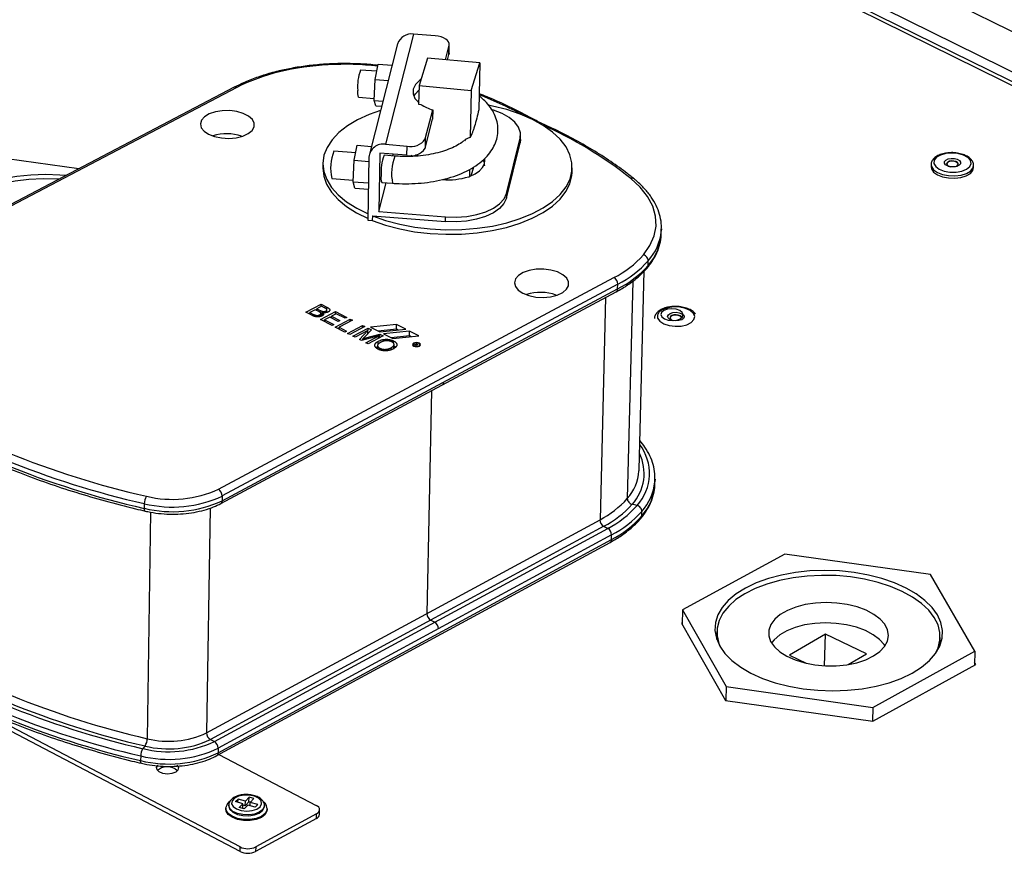
# Model space of a CAD drawing. Units: millimetres. Extents: x 3164 to 3584, y 2209 to 2506.
# Drawn here: x 3300 to 3316, y 2464 to 2478 of the extents above; entities that cross this region are included whole.
import ezdxf

# ---------------------------------------------------------------- set-up
doc = ezdxf.new("R2010")
doc.units = ezdxf.units.MM
doc.layers.add('Греерс', color=7, linetype='Continuous', lineweight=25)

# ---------------------------------------------------------------- blocks, each defined once
blk = doc.blocks.new('ГРЕЕРС КС2+ЕС-21_объем')
at = {"layer": 'Греерс'}
for p, q in [((705.47, 201.04), (400.04, 351.52)), ((693.66, 198.02), (390.04, 348.04)), ((695.16, 197.94), (390.22, 348.58)), ((698.74, 197.75), (393.78, 348.32)), ((438.3, 285.17), (433.8, 267.55)), ((441.73, 284.9), (438.3, 285.17)), ((435.74, 283.58), (431.23, 265.95)), ((443.38, 281.06), (443.97, 283.38)), ((443.93, 281.89), (443.97, 283.38)), ((443.96, 282.05), (443.99, 283.54)), ((443.72, 281.03), (443.93, 281.89)), ((443.96, 282.05), (443.93, 281.89)), ((432.17, 277.89), (432.62, 280.36)), ((432.62, 280.36), (434.87, 280.18)), ((440.54, 281.33), (439.17, 276.95)), ((448.89, 280.54), (440.54, 281.33)), ((447.52, 276.15), (448.89, 280.54)), ((448.89, 280.54), (448.73, 273.05)), ((432.41, 279.21), (429.82, 279.41)), ((432, 274.56), (432.17, 277.89)), ((432.17, 277.89), (434.24, 277.73)), ((439.17, 276.95), (439.11, 273.96)), ((439.17, 276.95), (447.52, 276.15)), ((409.65, 276.65), (346.41, 243.49)), ((410.06, 276.63), (346.82, 243.46)), ((447.52, 276.15), (447.36, 268.62)), ((429.47, 275.09), (432.01, 274.89)), ((432, 274.56), (433.4, 274.45)), ((432.27, 273.7), (432, 274.56)), ((439.11, 274.3), (438.99, 274.31)), ((439.11, 273.96), (439.47, 273.92)), ((432.27, 273.7), (433.19, 273.63)), ((440.17, 268.39), (441.35, 273.04)), ((441.35, 273.04), (441.32, 271.55)), ((440.14, 266.9), (441.32, 271.55)), ((433.8, 267.55), (437.25, 267.27)), ((440.17, 268.39), (440.14, 266.9)), ((453.12, 258.94), (455.31, 267.78)), ((453.13, 259.68), (455.33, 268.52)), ((455.31, 267.78), (455.33, 268.52)), ((455.38, 268.29), (455.31, 267.78)), ((455.38, 268.29), (455.39, 269.03)), ((429.05, 266.16), (425.57, 266.43)), ((428.82, 264.98), (429.29, 267.39)), ((429.29, 267.39), (431.55, 267.21)), ((432.9, 266.12), (432.72, 256.79)), ((437.22, 265.78), (432.9, 266.12)), ((434.99, 265.68), (435.06, 265.95)), ((437.22, 265.78), (437.25, 267.27)), ((438.94, 265.95), (438.94, 265.68)), ((384.82, 263.63), (373.34, 265.21)), ((423.81, 264.52), (423.8, 263.78)), ((428.63, 261.55), (428.82, 264.98)), ((428.82, 264.98), (431.15, 264.79)), ((431.17, 265.51), (430.97, 255.44)), ((435.3, 265.66), (433.58, 265.79)), ((438, 265.81), (437.92, 265.62)), ((521, 264.34), (520.99, 263.97)), ((521, 264.34), (521, 264.29)), ((447.26, 263.52), (447.23, 262.35)), ((447.5, 262.52), (447.94, 263.95)), ((463.63, 263.04), (463.65, 263.78)), ((523.52, 264.28), (523.52, 264.28)), ((527.78, 263.78), (527.8, 264.15)), ((425.21, 262.1), (428.65, 261.82)), ((428.63, 261.55), (431.09, 261.36)), ((428.9, 260.55), (428.63, 261.55)), ((432.72, 256.79), (433.9, 261.4)), ((433.22, 261.46), (434.94, 261.32)), ((443.21, 261.99), (444.29, 261.88)), ((447.08, 262.36), (447.23, 262.35)), ((447.23, 262.35), (447.25, 262.42)), ((428.9, 260.55), (431.07, 260.37)), ((453.13, 259.68), (453.12, 258.94)), ((432.72, 256.79), (443.41, 255.93)), ((430.97, 255.44), (431.7, 255.38)), ((431.72, 256.12), (431.7, 255.38)), ((431.72, 256.12), (443.4, 255.19)), ((443.4, 255.19), (443.41, 255.93)), ((477.88, 253.26), (477.9, 254.01)), ((477.9, 254.01), (477.88, 253.63)), ((475.79, 248.17), (475.81, 248.91)), ((474.32, 215.53), (475.12, 247.24)), ((407.1, 212.4), (470.31, 246.24)), ((473.32, 245.64), (472.45, 210.92)), ((407.49, 210.12), (470.69, 243.97)), ((407.71, 210.57), (470.91, 244.42)), ((470.93, 245.17), (407.73, 211.32)), ((470.91, 244.42), (470.93, 245.17)), ((468.95, 243.05), (468.09, 207.53)), ((421.1, 240.69), (423.51, 241.97)), ((422.57, 241.1), (421.73, 240.66)), ((423.13, 240.82), (422.57, 241.1)), ((422.84, 240.96), (422.85, 241.25)), ((423.59, 241.65), (422.85, 241.25)), ((422.85, 241.25), (423.37, 240.99)), ((423.36, 240.65), (423.37, 240.99)), ((423.43, 239.51), (425.84, 240.79)), ((423.51, 241.97), (424.46, 241.49)), ((423.51, 241.6), (423.51, 241.97)), ((424.07, 241.4), (423.59, 241.65)), ((423.69, 240.1), (423.7, 240.85)), ((424.28, 240.63), (424.28, 240.9)), ((424.44, 240.75), (424.46, 241.49)), ((424.44, 240.66), (424.45, 241.1)), ((424.44, 240.75), (424.44, 240.75)), ((425.83, 240.42), (425.84, 240.79)), ((425.84, 240.79), (427.62, 239.88)), ((422.05, 240.21), (421.1, 240.69)), ((421.73, 240.66), (422.33, 240.35)), ((421.73, 240.37), (421.73, 240.66)), ((422.33, 240.11), (422.33, 240.35)), ((422.55, 240.03), (422.56, 240.25)), ((423.31, 239.99), (423.32, 240.29)), ((425.27, 238.57), (423.43, 239.51)), ((423.49, 240.04), (423.49, 240.5)), ((423.76, 240.17), (423.77, 240.65)), ((424.9, 239.92), (424.06, 239.47)), ((424.06, 239.47), (425.55, 238.71)), ((424.06, 239.19), (424.06, 239.47)), ((426.22, 239.24), (424.9, 239.92)), ((425.17, 239.78), (425.18, 240.07)), ((425.92, 240.46), (425.18, 240.07)), ((425.18, 240.07), (426.5, 239.39)), ((425.76, 238.32), (428.17, 239.6)), ((427.34, 239.74), (425.92, 240.46)), ((426.5, 239.39), (426.22, 239.24)), ((428.53, 239.42), (426.39, 238.29)), ((427.62, 239.88), (427.34, 239.74)), ((428.16, 239.23), (428.17, 239.6)), ((428.17, 239.6), (428.53, 239.42)), ((479.32, 239.67), (479.32, 239.67)), ((425.55, 238.71), (425.27, 238.57)), ((427.31, 237.53), (425.76, 238.32)), ((426.39, 238.29), (427.59, 237.68)), ((426.39, 238), (426.39, 238.29)), ((427.59, 237.68), (427.31, 237.53)), ((427.73, 237.31), (430.14, 238.6)), ((430.5, 238.42), (428.09, 237.13)), ((428.6, 236.87), (431.02, 238.15)), ((431, 237.78), (428.96, 236.69)), ((429.63, 236.35), (431, 237.78)), ((430.14, 238.6), (430.5, 238.42)), ((430.14, 238.22), (430.14, 238.6)), ((431.55, 237.88), (430.43, 236.69)), ((430.99, 237.29), (431, 237.78)), ((431, 237.41), (431.02, 238.15)), ((431.02, 238.15), (431.55, 237.88)), ((435.58, 238.73), (431.41, 238.31)), ((431.41, 238.31), (432.88, 237.56)), ((435.56, 237.98), (432.63, 237.69)), ((432.88, 237.56), (437.05, 237.98)), ((437.67, 237.67), (433.49, 237.25)), ((435.56, 237.98), (435.58, 238.73)), ((435.81, 237.85), (435.56, 237.98)), ((437.05, 237.98), (435.58, 238.73)), ((437.65, 236.92), (437.67, 237.67)), ((439.14, 236.92), (437.67, 237.67)), ((428.09, 237.13), (427.73, 237.31)), ((428.96, 236.69), (428.6, 236.87)), ((430, 236.16), (429.63, 236.35)), ((432.72, 236.9), (430, 236.16)), ((430.18, 236.2), (430.19, 236.44)), ((430.68, 235.81), (432.72, 236.9)), ((430.69, 236.59), (432.92, 237.19)), ((430.69, 236.34), (430.69, 236.59)), ((431, 237.4), (431, 237.41)), ((431, 237.41), (431.07, 237.37)), ((433.45, 236.92), (431.03, 235.63)), ((432.62, 235.53), (432.63, 236.04)), ((432.71, 236.53), (432.72, 236.9)), ((432.91, 236.63), (432.92, 237.19)), ((432.92, 237.19), (433.45, 236.92)), ((433.49, 237.25), (434.97, 236.5)), ((437.65, 236.92), (434.72, 236.62)), ((434.97, 236.5), (439.14, 236.92)), ((435.09, 235.74), (435.1, 236.11)), ((437.9, 236.79), (437.65, 236.92)), ((431.03, 235.63), (430.68, 235.81)), ((432.29, 235.05), (432.62, 235.29)), ((432.55, 235.37), (432.54, 234.86)), ((432.9, 234.69), (432.9, 234.94)), ((434.7, 234.7), (434.7, 235.02)), ((435.09, 235.36), (435.42, 235.1)), ((435.16, 234.78), (435.18, 235.53)), ((438.22, 235.54), (438.22, 235.37)), ((438.46, 235.5), (438.77, 235.66)), ((438.51, 235.48), (438.46, 235.5)), ((438.64, 235.55), (438.51, 235.48)), ((438.69, 235.53), (438.64, 235.55)), ((438.77, 235.62), (438.68, 235.57)), ((438.68, 235.57), (438.76, 235.53)), ((438.68, 235.53), (438.68, 235.57)), ((438.68, 235.39), (438.71, 235.44)), ((438.73, 235.36), (438.68, 235.39)), ((438.7, 235.38), (438.71, 235.44)), ((438.72, 235.37), (438.72, 235.49)), ((438.76, 235.43), (438.73, 235.36)), ((438.76, 235.61), (438.77, 235.66)), ((438.76, 235.49), (438.76, 235.53)), ((438.76, 235.43), (438.76, 235.49)), ((438.77, 235.66), (438.9, 235.59)), ((438.87, 235.57), (438.77, 235.62)), ((438.77, 235.46), (438.77, 235.47)), ((438.88, 235.48), (438.88, 235.52)), ((438.9, 235.54), (438.9, 235.59)), ((438.9, 235.48), (438.9, 235.54)), ((439.3, 235.35), (439.3, 235.52)), ((441.16, 228.15), (440.42, 192.54)), ((474.32, 215.32), (474.32, 215.53)), ((476.86, 213.26), (476.88, 213.99)), ((476.88, 213.99), (476.86, 213.6)), ((407.73, 211.32), (407.71, 210.57)), ((395.26, 210.1), (395.25, 209.35)), ((405.78, 209.39), (405.22, 173.46)), ((474.02, 209.79), (473.22, 209.99)), ((396.25, 208.73), (395.74, 172.52)), ((474.77, 208.13), (474.79, 208.86)), ((405.22, 173.46), (468.09, 207.53)), ((468.7, 206.47), (405.84, 172.39)), ((406.47, 172.06), (469.33, 206.15)), ((468.7, 206.47), (469.33, 206.15)), ((469.94, 205.09), (407.08, 170.99)), ((469.92, 204.35), (469.94, 205.09)), ((406.86, 169.81), (469.7, 203.91)), ((407.07, 170.25), (469.92, 204.35)), ((497.63, 202.02), (481.29, 193.1)), ((520.91, 198.76), (497.63, 202.02)), ((528.01, 186.54), (520.91, 198.76)), ((481.29, 193.1), (481.23, 190.8)), ((481.29, 193.1), (488.24, 180.84)), ((441.04, 191.48), (441.67, 191.15)), ((481.23, 191.03), (481.13, 190.97)), ((481.13, 190.97), (488.13, 178.63)), ((486.77, 189.67), (486.73, 188.39)), ((504.12, 189.23), (498.37, 185.89)), ((503.98, 184.19), (504.12, 189.23)), ((510.65, 186.07), (504.12, 189.23)), ((410.57, 154.48), (347.12, 187.76)), ((410.58, 155.22), (347.49, 188.32)), ((522.41, 187.43), (522.45, 188.71)), ((498.37, 185.89), (501.03, 184.6)), ((507.77, 184.39), (510.65, 186.07)), ((511.68, 177.53), (528.01, 186.54)), ((528.01, 186.54), (527.94, 184.26)), ((511.7, 175.3), (528.14, 184.37)), ((528.14, 184.37), (527.95, 184.69)), ((488.24, 180.84), (488.18, 178.62)), ((488.24, 180.84), (511.68, 177.53)), ((488.13, 178.63), (511.7, 175.3)), ((511.68, 177.53), (511.61, 175.32)), ((405.84, 172.39), (406.47, 172.06)), ((395.38, 171.36), (395.04, 170.93)), ((407.08, 170.99), (407.07, 170.25)), ((407.18, 169.98), (422.74, 161.86)), ((394.69, 169.76), (394.68, 169.02)), ((400.18, 167.72), (400.56, 167.43)), ((409.85, 162.46), (410.24, 162.87)), ((411.03, 162.13), (409.85, 162.46)), ((410.23, 162.35), (410.24, 162.87)), ((411.42, 162.55), (410.24, 162.87)), ((410.45, 161.51), (411.03, 162.13)), ((411.02, 161.39), (411.03, 162.13)), ((411.41, 161.81), (411.42, 162.55)), ((411.41, 161.81), (411.98, 162.43)), ((411.42, 162.55), (412, 163.18)), ((411.98, 162.43), (412, 163.18)), ((412.23, 162.36), (411.98, 162.43)), ((412.79, 162.96), (412, 163.18)), ((412.2, 161.82), (412.21, 162.34)), ((412.21, 162.34), (412.79, 162.96)), ((413.39, 162.01), (412.21, 162.34)), ((408.31, 161.39), (408.32, 161.51)), ((408.31, 161.39), (408.31, 161.24)), ((408.76, 161.91), (408.76, 161.76)), ((411.24, 161.3), (410.45, 161.51)), ((410.99, 161.36), (411.02, 161.39)), ((411.41, 161.81), (411.03, 161.91)), ((411.24, 161.3), (411.82, 161.92)), ((413, 161.6), (411.82, 161.92)), ((413, 161.6), (413.39, 162.01)), ((422.8, 160.53), (413.07, 155.22)), ((414.46, 161.67), (414.46, 161.82)), ((414.46, 161.82), (414.46, 161.75)), ((414.89, 161.14), (414.89, 161.29)), ((422.78, 159.79), (422.8, 160.53)), ((423.27, 160.42), (423.28, 161.17)), ((422.78, 159.79), (413.05, 154.48)), ((410.57, 154.48), (410.58, 155.22)), ((413.07, 155.22), (413.05, 154.48))]:
    blk.add_line(p, q, dxfattribs=at)
at = {"layer": 'Греерс', "flags": 128}
for points in [[(443.97, 283.38), (443.98, 283.64), (443.9, 283.9), (443.72, 284.14), (443.45, 284.37), (443.1, 284.56), (442.68, 284.72), (442.22, 284.83), (441.73, 284.9)], [(439.46, 277.89), (439.3, 277.78), (438.61, 277.11), (438.24, 276.37), (438.21, 275.61), (438.52, 274.85), (439.17, 274.15)], [(438.37, 275.29), (438.58, 275.62), (439.15, 276.19)], [(431.72, 256.12), (433.82, 255.38), (436.09, 254.77), (438.48, 254.32), (440.96, 254.02), (443.47, 253.89), (446, 253.92), (448.48, 254.12), (450.89, 254.48), (453.19, 255), (455.33, 255.66), (457.29, 256.46), (459.02, 257.38), (460.51, 258.41), (461.74, 259.53), (462.67, 260.73), (463.3, 261.98), (463.61, 263.27), (463.61, 264.57), (463.29, 265.86), (462.66, 267.12), (461.72, 268.34), (460.5, 269.49), (459.01, 270.56), (457.29, 271.52), (455.34, 272.37), (453.21, 273.08), (450.93, 273.65), (450.29, 273.79)], [(405.55, 269.14), (406.5, 268.77), (407.61, 268.55), (408.78, 268.48), (409.94, 268.59), (410.99, 268.85), (411.86, 269.25), (412.49, 269.75), (412.82, 270.33), (412.84, 270.94), (412.53, 271.53), (411.94, 272.05), (411.09, 272.48), (410.05, 272.78), (408.91, 272.92), (407.73, 272.9), (406.62, 272.72), (405.65, 272.39), (404.89, 271.93), (404.41, 271.38), (404.23, 270.79), (404.37, 270.18), (404.82, 269.62), (405.55, 269.14)], [(433.02, 272.97), (431.18, 272.31), (429.34, 271.46), (427.72, 270.49), (426.35, 269.42), (425.27, 268.26), (424.47, 267.04), (423.98, 265.78), (423.81, 264.48), (423.96, 263.19), (424.42, 261.9), (425.19, 260.65), (426.25, 259.46), (427.6, 258.35), (429.21, 257.32), (431.05, 256.41)], [(455.33, 268.52), (455.37, 269.39), (455.09, 270.26), (454.49, 271.08), (453.59, 271.83), (452.43, 272.48), (451.05, 273.01), (450.87, 273.06)], [(438.44, 265.66), (438.66, 265.87), (438.74, 265.93)], [(526.16, 265.81), (525.29, 266.05), (524.32, 266.14), (523.36, 266.06), (522.52, 265.83), (521.87, 265.46), (521.51, 265), (521.46, 264.49), (521.73, 264), (522.29, 263.58), (523.08, 263.27), (524.01, 263.1), (524.99, 263.09), (525.91, 263.25), (526.66, 263.56), (527.17, 263.98), (527.38, 264.47), (527.27, 264.97), (526.85, 265.44), (526.16, 265.81)], [(447.25, 262.42), (448.12, 262.81), (448.82, 263.28), (449.32, 263.81), (449.61, 264.38), (449.68, 264.98), (449.66, 265.17)], [(525.18, 265.14), (525.53, 264.94), (525.71, 264.69), (525.69, 264.42), (525.47, 264.19), (525.09, 264.02), (524.61, 263.94), (524.1, 263.96), (523.64, 264.08), (523.29, 264.28), (523.12, 264.53), (523.14, 264.79), (523.35, 265.03), (523.73, 265.2), (524.21, 265.28), (524.72, 265.26), (525.18, 265.14)], [(524.95, 264.79), (524.62, 264.87), (524.26, 264.89), (523.92, 264.83), (523.65, 264.71), (523.5, 264.54), (523.48, 264.35), (523.51, 264.29)], [(524.94, 264.73), (524.62, 264.82), (524.26, 264.83), (523.93, 264.77), (523.67, 264.66), (523.52, 264.49), (523.51, 264.31), (523.54, 264.25)], [(525.26, 264.2), (525.28, 264.24), (525.3, 264.42), (525.18, 264.59), (524.94, 264.73)], [(525.29, 264.24), (525.31, 264.28), (525.33, 264.46), (525.2, 264.64), (524.95, 264.79)], [(423.8, 263.78), (423.8, 263.74), (423.94, 262.44), (424.4, 261.16), (425.17, 259.91), (426.24, 258.72), (427.59, 257.6), (429.19, 256.58), (431.03, 255.66)], [(431.7, 255.38), (433.81, 254.63), (436.08, 254.03), (438.47, 253.57), (440.94, 253.28), (443.46, 253.15), (445.98, 253.18), (448.47, 253.38), (450.88, 253.74), (453.17, 254.25), (455.31, 254.91), (457.27, 255.71), (459.01, 256.63), (460.5, 257.67), (461.72, 258.79), (462.65, 259.99), (463.28, 261.24), (463.59, 262.52), (463.63, 263.04)], [(520.99, 263.97), (521.05, 263.61), (521.39, 263.11), (522, 262.68), (522.82, 262.36), (523.77, 262.17), (524.79, 262.13), (525.76, 262.25), (526.62, 262.51), (527.27, 262.9), (527.67, 263.37), (527.78, 263.78)], [(521, 264.29), (521.07, 263.98), (521.4, 263.48), (522.01, 263.05), (522.83, 262.72), (523.79, 262.53), (524.8, 262.5), (525.78, 262.61), (526.63, 262.88), (527.29, 263.26), (527.69, 263.73), (527.8, 264.13)], [(382.77, 262.55), (381.78, 262.63), (379.46, 262.71), (377.15, 262.63), (374.88, 262.4), (372.69, 262.01), (370.62, 261.48), (368.7, 260.82), (366.97, 260.02), (365.46, 259.12), (364.19, 258.12), (363.19, 257.04), (362.46, 255.9), (362.04, 254.72), (361.91, 253.51), (362.09, 252.31), (362.26, 251.8)], [(381.61, 261.95), (381.36, 261.96), (379.09, 262), (376.82, 261.89), (374.61, 261.63), (372.48, 261.22), (370.48, 260.67), (368.64, 259.99), (366.98, 259.19), (365.55, 258.28), (364.36, 257.29), (363.43, 256.21), (362.78, 255.08), (362.42, 253.92), (362.36, 252.73), (362.49, 251.92)], [(475.03, 249.85), (476.07, 251.34), (476.74, 252.89), (477.04, 254.48), (476.96, 256.07), (476.51, 257.65), (475.69, 259.2), (474.51, 260.69), (473, 262.09)], [(443.41, 255.93), (445.11, 255.88), (446.79, 256.01), (448.39, 256.3), (449.83, 256.75), (451.07, 257.33), (452.05, 258.04), (452.75, 258.83), (453.13, 259.68)], [(453.12, 258.94), (452.74, 258.08), (452.04, 257.29), (451.05, 256.59), (449.81, 256), (448.37, 255.55), (446.78, 255.26), (445.1, 255.14), (443.4, 255.19)], [(455.77, 243.73), (456.73, 243.36), (457.85, 243.13), (459.03, 243.07), (460.2, 243.17), (461.26, 243.44), (462.13, 243.84), (462.75, 244.36), (463.08, 244.94), (463.08, 245.56), (462.77, 246.16), (462.16, 246.69), (461.3, 247.13), (460.25, 247.43), (459.09, 247.58), (457.91, 247.56), (456.79, 247.37), (455.81, 247.03), (455.06, 246.57), (454.58, 246.01), (454.41, 245.41), (454.56, 244.79), (455.03, 244.22), (455.77, 243.73)], [(483.02, 240.52), (482.51, 240.97), (481.76, 241.31), (480.85, 241.51), (479.86, 241.55), (478.92, 241.42), (478.11, 241.14), (477.54, 240.74), (477.25, 240.25), (477.29, 239.74), (477.65, 239.25), (478.28, 238.85), (479.13, 238.57), (480.09, 238.45), (481.07, 238.49), (481.96, 238.7), (482.66, 239.05), (483.09, 239.51), (483.22, 240.01), (483.02, 240.52)], [(478.37, 239.66), (478.97, 239.45), (479.66, 239.38), (480.34, 239.45), (480.91, 239.66), (481.28, 239.96), (481.4, 240.32), (481.24, 240.68), (480.83, 240.98), (480.24, 241.18), (479.54, 241.25), (478.86, 241.18), (478.29, 240.98), (477.92, 240.68), (477.81, 240.32), (477.96, 239.96), (478.37, 239.66)], [(481.46, 240.23), (481.54, 239.96), (481.43, 239.71), (481.14, 239.49), (480.7, 239.35), (480.19, 239.32), (479.69, 239.38), (479.27, 239.55), (478.99, 239.78), (478.9, 240.04), (479.02, 240.3), (479.31, 240.51), (479.75, 240.65), (480.26, 240.69), (480.76, 240.62), (481.18, 240.46), (481.46, 240.23)], [(481.15, 239.85), (481.09, 239.96), (480.9, 240.13), (480.6, 240.24), (480.24, 240.29), (479.88, 240.26), (479.57, 240.17), (479.36, 240.01), (479.28, 239.83), (479.32, 239.67)], [(481.12, 239.82), (481.07, 239.92), (480.88, 240.08), (480.59, 240.19), (480.24, 240.23), (479.89, 240.21), (479.59, 240.11), (479.38, 239.96), (479.31, 239.79), (479.35, 239.63)], [(438.33, 235.29), (438.54, 235.22), (438.78, 235.2), (439.02, 235.22), (439.22, 235.29), (439.35, 235.4), (439.39, 235.53), (439.34, 235.65), (439.2, 235.76), (438.99, 235.83), (438.75, 235.85), (438.51, 235.83), (438.31, 235.76), (438.18, 235.65), (438.14, 235.53), (438.19, 235.4), (438.33, 235.29)], [(438.39, 235.33), (438.57, 235.27), (438.78, 235.24), (438.98, 235.27), (439.15, 235.33), (439.27, 235.42), (439.3, 235.53), (439.26, 235.63), (439.13, 235.72), (438.96, 235.78), (438.75, 235.81), (438.54, 235.78), (438.37, 235.72), (438.26, 235.63), (438.22, 235.53), (438.27, 235.42), (438.39, 235.33)], [(395.25, 209.35), (395.25, 209.21), (395.27, 209.09), (395.3, 209), (395.34, 208.94), (395.39, 208.91), (395.39, 208.91)], [(509.97, 180.51), (512.2, 180.91), (514.3, 181.47), (516.24, 182.17), (517.97, 183.01), (519.47, 183.96), (520.72, 185.01), (521.69, 186.14), (522.37, 187.33), (522.74, 188.57), (522.81, 189.82), (522.56, 191.08), (522.01, 192.31), (521.16, 193.5), (520.02, 194.62), (518.63, 195.67), (517, 196.61), (515.15, 197.43), (513.13, 198.13), (510.97, 198.68), (508.69, 199.09), (506.35, 199.33), (503.98, 199.41), (501.62, 199.33), (499.31, 199.09), (497.09, 198.68), (495, 198.13), (493.07, 197.43), (491.34, 196.61), (489.83, 195.67), (488.58, 194.62), (487.6, 193.5), (486.91, 192.31), (486.52, 191.08), (486.44, 189.82), (486.68, 188.57), (487.22, 187.33), (488.06, 186.14), (489.18, 185.01), (490.57, 183.96), (492.2, 183.01), (494.05, 182.17), (496.07, 181.47), (498.25, 180.91), (500.53, 180.51), (502.89, 180.26), (505.28, 180.18), (507.65, 180.26), (509.97, 180.51)], [(521.68, 186.13), (522.11, 187.04), (522.42, 188.26), (522.41, 189.49), (522.11, 190.72), (521.5, 191.92), (520.61, 193.07), (519.44, 194.16), (518.03, 195.17), (516.38, 196.07), (514.53, 196.85), (512.52, 197.51), (510.37, 198.02), (508.12, 198.38), (505.81, 198.59), (503.49, 198.63), (501.18, 198.52), (498.93, 198.25), (496.78, 197.82), (494.76, 197.25), (492.9, 196.54), (491.25, 195.7), (489.82, 194.76), (488.65, 193.72), (487.74, 192.6), (487.13, 191.42), (486.81, 190.21), (486.8, 188.97), (487.09, 187.74), (487.35, 187.13)], [(511.8, 185.75), (512.81, 186.46), (513.56, 187.26), (514.02, 188.13), (514.18, 189.03), (514.03, 189.94), (513.58, 190.82), (512.84, 191.65), (511.84, 192.4), (510.6, 193.06), (509.17, 193.58), (507.6, 193.97), (505.93, 194.21), (504.22, 194.29), (502.52, 194.2), (500.89, 193.95), (499.37, 193.56), (498.03, 193.02), (496.89, 192.36), (496.01, 191.61), (495.39, 190.77), (495.08, 189.89), (495.07, 188.98), (495.36, 188.08), (495.96, 187.22), (496.83, 186.42), (497.95, 185.71), (499.29, 185.12), (500.8, 184.65), (502.43, 184.34), (504.14, 184.18), (505.85, 184.18), (507.53, 184.35), (509.12, 184.67), (510.55, 185.15), (511.8, 185.75)], [(513.64, 187.31), (513.48, 187.57), (512.74, 188.4), (511.74, 189.15), (510.5, 189.8), (509.08, 190.33), (507.5, 190.72), (505.83, 190.96), (504.12, 191.03), (502.43, 190.95), (500.79, 190.7), (499.28, 190.31), (497.94, 189.77), (496.8, 189.11), (495.91, 188.35), (495.54, 187.89)], [(394.82, 168.59), (394.77, 168.62), (394.73, 168.68), (394.7, 168.77), (394.68, 168.88), (394.68, 169.02)], [(400.47, 168.27), (400.71, 167.9), (400.64, 167.51), (400.28, 167.17), (399.69, 166.95), (398.97, 166.87), (398.25, 166.96), (397.66, 167.2), (397.3, 167.55), (397.24, 167.94), (397.48, 168.31)], [(413.79, 161.65), (414.02, 162.1), (413.94, 162.57), (413.54, 163), (412.88, 163.32), (412.05, 163.5), (411.16, 163.5), (410.34, 163.34), (409.68, 163.03), (409.29, 162.6), (409.22, 162.13), (409.46, 161.68), (410, 161.3), (410.76, 161.04), (411.63, 160.95), (412.51, 161.03), (413.26, 161.27), (413.79, 161.65)], [(414.89, 161.31), (414.86, 161.06), (414.56, 160.54), (413.97, 160.1), (413.14, 159.77), (412.17, 159.61), (411.14, 159.61), (410.16, 159.78), (409.31, 160.11), (408.69, 160.55), (408.36, 161.08), (408.31, 161.39)], [(414.89, 161.14), (414.86, 160.91), (414.56, 160.39), (413.97, 159.95), (413.14, 159.63), (412.17, 159.46), (411.14, 159.46), (410.15, 159.63), (409.31, 159.96), (408.69, 160.4), (408.36, 160.93), (408.31, 161.24)], [(414.17, 161.17), (413.63, 160.77), (412.86, 160.48), (411.96, 160.35), (411.02, 160.38), (410.15, 160.57), (409.43, 160.9), (408.95, 161.34), (408.76, 161.83), (408.76, 161.9)], [(408.76, 161.76), (408.76, 161.68), (408.95, 161.19), (409.43, 160.76), (410.15, 160.42), (411.02, 160.23), (411.96, 160.2), (412.86, 160.33), (413.63, 160.62), (414.17, 161.02)], [(414.46, 161.75), (414.44, 161.64), (414.17, 161.17)], [(414.17, 161.02), (414.44, 161.5), (414.46, 161.67)], [(422.8, 160.53), (423.01, 160.67), (423.16, 160.84), (423.26, 161.01), (423.28, 161.19), (423.24, 161.38), (423.13, 161.55), (422.97, 161.72), (422.74, 161.86)]]:
    blk.add_lwpolyline(points, dxfattribs=at)
at = {"layer": 'Греерс'}
for centre, radius, start, end in [((437.98, 282.82), 2.37, 82.455, 161.4281), ((427.36, 233.77), 46.56, 83.5828, 103.031), ((423.94, 249.46), 30.51, 103.4198, 117.0621), ((437, 276.74), 7.66, 159.5962, 184.3938), ((409.83, 276.25), 0.441, 58.9479, 114.4569), ((431.07, 275.79), 1.75, 167.9955, 203.5113), ((417.9, 199.56), 81.95, 62.0039, 67.8647), ((443.35, 279.72), 6.97, 236.202, 253.3346), ((432.05, 210.3), 66.03, 51.6693, 66.1866), ((408.42, 261.51), 7.72, 72.013, 106.4155), ((433.43, 265.3), 2.27, 80.7096, 174.793), ((437.89, 269.96), 2.77, 256.5304, 325.4772), ((432.57, 263.68), 7.53, 158.5359, 192.1424), ((437.86, 268.47), 2.77, 256.5296, 325.4968), ((440.88, 263.1), 7.79, 159.7463, 184.2863), ((442.44, 262.89), 7.66, 158.8213, 191.83), ((447.91, 264.1), 1.76, 359.5323, 31.3629), ((524.2, 264.83), 0.877, 218.0398, 265.6938), ((524.64, 264.82), 0.874, 275.0936, 318.1703), ((434.83, 262.15), 1.75, 167.9583, 203.3812), ((443.9, 272.4), 10.53, 264.8098, 287.5543), ((473.2, 261.59), 0.544, 53.2805, 111.9001), ((469.62, 254.45), 8.3, 318.1866, 354.2932), ((469.67, 253.66), 8.22, 318.0805, 357.2168), ((462.86, 260.84), 16.4, 297.0407, 317.9234), ((463.22, 260.27), 16.95, 297.0501, 317.9532), ((463.2, 259.52), 16.95, 297.0561, 317.9604), ((469.69, 245.17), 1.24, 0.1712, 59.8293), ((470.43, 244.38), 0.483, 302.1161, 4.7556), ((458.57, 236.17), 7.7, 70.9135, 106.7693), ((479.91, 240.09), 0.718, 216.3029, 258.0822), ((442.63, 229.49), 0.481, 302.228, 5.1142), ((468.29, 214.93), 7.7, 318.12, 37.1081), ((427.63, 352.07), 145.61, 247.9017, 257.1577), ((427.7, 352.09), 144.43, 247.9103, 257.1628), ((467.81, 214.92), 7.33, 317.6363, 26.1154), ((427.61, 351.27), 145.57, 247.8968, 257.1547), ((466.86, 215.88), 7.47, 318.3823, 355.7211), ((468.53, 213.65), 8.34, 318.5137, 357.2735), ((468.47, 214.43), 8.43, 318.6179, 354.3071), ((399.76, 228.45), 18.9, 256.2371, 294.9423), ((397.43, 210.08), 2.17, 146.7857, 179.6058), ((399.76, 228.2), 17.42, 256.2425, 294.9328), ((406.45, 211.3), 1.27, 0.7071, 59.2933), ((461.09, 221.06), 15.23, 297.3525, 318.2521), ((399.75, 227.7), 18.89, 256.234, 294.9481), ((407.24, 210.52), 0.478, 302.4031, 5.572), ((461.44, 220.49), 15.78, 297.3616, 318.2837), ((461.82, 220.66), 16.34, 297.3649, 318.3072), ((462.15, 219.35), 16.89, 297.3802, 318.3438), ((462.17, 220.09), 16.89, 297.3742, 318.3368), ((469.32, 207.54), 1.24, 180.3345, 239.666), ((468.7, 205.08), 1.24, 0.3288, 59.6717), ((469.44, 204.32), 0.485, 303.1386, 3.9684), ((441.68, 192.56), 1.25, 180.5696, 239.4308), ((441.03, 190.07), 1.25, 0.564, 59.4365), ((427.19, 308.81), 139.87, 247.6583, 257.0047), ((427.05, 309.53), 142.25, 247.6461, 256.9977), ((427.11, 308.78), 141.04, 247.6498, 256.9997), ((426.97, 309.5), 143.42, 247.6375, 256.9927), ((426.96, 308.71), 143.38, 247.6327, 256.9897), ((399.16, 186.32), 14.22, 256.0838, 295.2306), ((406.49, 173.48), 1.27, 180.8695, 239.1308), ((399.16, 187.55), 17.12, 256.0761, 295.2438), ((393.56, 172.54), 2.18, 326.9337, 359.4905), ((399.15, 186.56), 15.67, 256.0784, 295.24), ((405.81, 170.97), 1.27, 0.8639, 59.1365), ((399.15, 187.04), 18.57, 256.0677, 295.2589), ((399.16, 187.79), 18.57, 256.0707, 295.2532), ((396.87, 169.74), 2.18, 146.9303, 179.4932), ((406.59, 170.21), 0.481, 303.4759, 4.7381), ((398.97, 165.43), 2.59, 62.2132, 128.2624), ((422.48, 160.52), 0.793, 292.1532, 352.6763), ((411.81, 157.09), 2.89, 244.5087, 295.4913), ((411.82, 157.83), 2.89, 244.5144, 295.4856)]:
    blk.add_arc(centre, radius, start, end, dxfattribs=at)
for points, knots in [([(432.58, 280.15), (432.32, 280.18), (431.2, 280.32), (429.17, 280.43), (426.52, 280.47), (423.89, 280.35), (421.29, 280.1), (418.81, 279.72), (417.26, 279.37), (416.51, 279.2)], [0, 0, 0, 0, 0.04792, 0.208323, 0.368701, 0.52909, 0.68952, 0.850032, 1, 1, 1, 1]), ([(416.69, 279.24), (416.28, 279.14), (415.07, 278.83), (413.18, 278.22), (411.25, 277.45), (410.13, 276.89), (409.65, 276.65)], [0, 0, 0, 0, 0.160184, 0.4647589, 0.7698183, 1, 1, 1, 1]), ([(416.86, 279.13), (416.85, 279.14), (416.82, 279.17), (416.75, 279.22), (416.68, 279.25), (416.65, 279.23), (416.65, 279.23)], [0, 0, 0, 0, 0.103223, 0.38129, 0.960197, 1, 1, 1, 1]), ([(458.5, 270.98), (457.95, 271.29), (456.36, 272.18), (453.57, 273.57), (450.87, 274.81), (449.22, 275.46), (448.79, 275.63)], [0, 0, 0, 0, 0.182608, 0.529631, 0.876599, 1, 1, 1, 1]), ([(434.94, 261.32), (435.3, 261.29), (436.32, 261.22), (438.03, 261.23), (440.04, 261.37), (441.98, 261.67), (443.85, 262.11), (445.59, 262.7), (447.19, 263.44), (448.62, 264.32), (449.79, 265.32), (450.68, 266.39), (451.31, 267.49), (451.7, 268.67), (451.83, 269.91), (451.68, 271.16), (451.27, 272.34), (450.61, 273.45), (449.79, 274.44), (449.1, 275), (448.78, 275.26)], [0, 0, 0, 0, 0.032083, 0.092485, 0.152975, 0.213622, 0.27457, 0.335976, 0.397981, 0.460645, 0.523658, 0.579106, 0.632016, 0.68299, 0.737333, 0.790168, 0.842702, 0.896363, 0.952338, 1, 1, 1, 1]), ([(448.73, 273.05), (448.61, 272.62), (448.5, 272.15), (448.27, 271.24), (448.15, 270.8), (447.98, 270.23), (447.92, 270.05), (447.81, 269.73), (447.75, 269.58), (447.59, 269.16), (447.48, 268.9), (447.36, 268.62)], [0, 0, 0, 0, 0.25, 0.25, 0.5, 0.5, 0.625, 0.625, 0.75, 0.75, 1, 1, 1, 1]), ([(473.53, 262.02), (473.08, 262.38), (471.79, 263.4), (469.49, 265.04), (466.55, 266.89), (463.41, 268.65), (460.61, 270.05), (458.84, 270.84), (458.22, 271.12)], [0, 0, 0, 0, 0.104123, 0.301863, 0.499622, 0.697364, 0.895067, 1, 1, 1, 1]), ([(446.39, 268.16), (446.32, 268.1), (446.06, 267.85), (445.33, 267.39), (444.24, 266.85), (442.93, 266.38), (441.46, 266), (439.85, 265.73), (438.16, 265.59), (436.62, 265.57), (435.67, 265.63), (435.3, 265.66)], [0, 0, 0, 0, 0.039608, 0.162039, 0.284602, 0.408444, 0.533803, 0.660456, 0.788046, 0.916191, 1, 1, 1, 1]), ([(447.36, 268.62), (447.12, 268.55), (446.75, 268.45), (446.5, 268.2), (446.42, 268.12)], [0, 0, 0, 0, 0.670895, 1, 1, 1, 1]), ([(523.88, 266.18), (523.61, 266.15), (523.03, 266.1), (522.24, 265.84), (521.59, 265.46), (521.17, 264.99), (520.98, 264.56), (521.02, 264.33), (521.03, 264.27)], [0, 0, 0, 0, 0.172698, 0.378701, 0.588513, 0.774699, 0.947926, 1, 1, 1, 1]), ([(526.31, 265.84), (526.17, 265.89), (525.75, 266.04), (524.98, 266.18), (524.28, 266.23), (523.92, 266.18), (523.88, 266.18)], [0, 0, 0, 0, 0.196706, 0.5701, 0.942288, 1, 1, 1, 1]), ([(527.76, 264.13), (527.77, 264.24), (527.8, 264.54), (527.54, 265), (527.09, 265.45), (526.62, 265.71), (526.34, 265.83), (526.31, 265.84)], [0, 0, 0, 0, 0.1531008, 0.4119027, 0.6778676, 0.9635488, 1, 1, 1, 1]), ([(477.87, 253.59), (477.89, 254.03), (477.93, 254.95), (477.65, 256.34), (477.11, 257.75), (476.31, 259.13), (475.25, 260.45), (474.27, 261.41), (473.66, 261.92), (473.53, 262.02)], [0, 0, 0, 0, 0.144534, 0.30418, 0.464343, 0.626217, 0.790188, 0.955906, 1, 1, 1, 1]), ([(475.59, 247.73), (475.78, 247.96), (476.33, 248.64), (477.04, 249.81), (477.6, 251.24), (477.87, 252.45), (477.86, 253.17), (477.85, 253.4)], [0, 0, 0, 0, 0.134834, 0.387, 0.636817, 0.883148, 1, 1, 1, 1]), ([(475.81, 248.91), (475.81, 249.01), (475.79, 249.11), (475.72, 249.31), (475.66, 249.41), (475.52, 249.58), (475.43, 249.66), (475.24, 249.78), (475.13, 249.83), (475.03, 249.85)], [0, 0, 0, 0, 0.25, 0.25, 0.5, 0.5, 0.75, 0.75, 1, 1, 1, 1]), ([(470.69, 243.97), (471.01, 244.15), (471.95, 244.67), (473.34, 245.62), (474.68, 246.73), (475.37, 247.49), (475.67, 247.82)], [0, 0, 0, 0, 0.159994, 0.464554, 0.769446, 1, 1, 1, 1]), ([(475.79, 248.17), (475.78, 248.09), (475.77, 247.94), (475.68, 247.84), (475.64, 247.8)], [0, 0, 0, 0, 0.58657, 1, 1, 1, 1]), ([(423.32, 240.29), (423.34, 240.3), (423.38, 240.32), (423.43, 240.36), (423.46, 240.4), (423.49, 240.45), (423.5, 240.49), (423.49, 240.53), (423.47, 240.58), (423.44, 240.62), (423.38, 240.67), (423.31, 240.71), (423.23, 240.77), (423.16, 240.8), (423.13, 240.82)], [0, 0, 0, 0, 0.080131, 0.156263, 0.229379, 0.30228, 0.373216, 0.442733, 0.513378, 0.586596, 0.668361, 0.763704, 0.874096, 1, 1, 1, 1]), ([(423.37, 240.99), (423.38, 240.98), (423.42, 240.96), (423.47, 240.94), (423.51, 240.92), (423.55, 240.9), (423.59, 240.88), (423.63, 240.87), (423.67, 240.86), (423.69, 240.85), (423.7, 240.85)], [0, 0, 0, 0, 0.16698, 0.320807, 0.463135, 0.594248, 0.712367, 0.819455, 0.915752, 1, 1, 1, 1]), ([(423.7, 240.85), (423.73, 240.84), (423.77, 240.83), (423.85, 240.82), (423.93, 240.81), (424, 240.82), (424.08, 240.83), (424.15, 240.85), (424.22, 240.87), (424.26, 240.89), (424.28, 240.9)], [0, 0, 0, 0, 0.13237, 0.255182, 0.373704, 0.489987, 0.607783, 0.73005, 0.860004, 1, 1, 1, 1]), ([(424.67, 240.74), (424.64, 240.72), (424.58, 240.7), (424.49, 240.67), (424.39, 240.64), (424.28, 240.63), (424.16, 240.62), (424.03, 240.62), (423.9, 240.63), (423.81, 240.65), (423.77, 240.65)], [0, 0, 0, 0, 0.115849, 0.230582, 0.347374, 0.46765, 0.592279, 0.719954, 0.855592, 1, 1, 1, 1]), ([(424.28, 240.9), (424.3, 240.91), (424.34, 240.93), (424.38, 240.97), (424.42, 241.01), (424.44, 241.05), (424.45, 241.08), (424.45, 241.12), (424.43, 241.16), (424.41, 241.19), (424.38, 241.22), (424.35, 241.24), (424.32, 241.26), (424.28, 241.28), (424.24, 241.31), (424.19, 241.34), (424.13, 241.37), (424.09, 241.39), (424.07, 241.4)], [0, 0, 0, 0, 0.076004, 0.148124, 0.218355, 0.287329, 0.354097, 0.418659, 0.483679, 0.550267, 0.586962, 0.629188, 0.677265, 0.730065, 0.78888, 0.853763, 0.924116, 1, 1, 1, 1]), ([(424.46, 241.49), (424.48, 241.48), (424.53, 241.46), (424.59, 241.42), (424.65, 241.39), (424.7, 241.35), (424.74, 241.32), (424.78, 241.29), (424.82, 241.25), (424.85, 241.21), (424.89, 241.16), (424.91, 241.09), (424.91, 241.02), (424.89, 240.96), (424.86, 240.9), (424.81, 240.84), (424.75, 240.78), (424.69, 240.75), (424.67, 240.74)], [0, 0, 0, 0, 0.058719, 0.114577, 0.167619, 0.217917, 0.265715, 0.310995, 0.353607, 0.394551, 0.472594, 0.548963, 0.624836, 0.70232, 0.779792, 0.854097, 0.927172, 1, 1, 1, 1]), ([(479.59, 241.59), (479.35, 241.56), (478.79, 241.5), (478.02, 241.24), (477.36, 240.85), (476.96, 240.36), (476.77, 239.95), (476.81, 239.73), (476.81, 239.7)], [0, 0, 0, 0, 0.163995, 0.377206, 0.594341, 0.786633, 0.966087, 1, 1, 1, 1]), ([(483.35, 240.41), (483.27, 240.5), (483.04, 240.77), (482.5, 241.13), (481.69, 241.44), (480.77, 241.61), (480.04, 241.65), (479.66, 241.6), (479.59, 241.59)], [0, 0, 0, 0, 0.115247, 0.3201, 0.531491, 0.742605, 0.952739, 1, 1, 1, 1]), ([(423.67, 240.1), (423.64, 240.09), (423.58, 240.06), (423.49, 240.03), (423.39, 240), (423.28, 239.98), (423.18, 239.96), (423.07, 239.95), (422.97, 239.95), (422.88, 239.95), (422.78, 239.96), (422.68, 239.98), (422.59, 240), (422.48, 240.03), (422.38, 240.06), (422.27, 240.1), (422.16, 240.15), (422.09, 240.19), (422.05, 240.21)], [0, 0, 0, 0, 0.0642707, 0.1273923, 0.1891569, 0.2514214, 0.311743, 0.3687144, 0.422453, 0.4738448, 0.5255711, 0.579606, 0.637234, 0.6982744, 0.7642479, 0.8362738, 0.9146564, 1, 1, 1, 1]), ([(422.33, 240.35), (422.35, 240.34), (422.4, 240.32), (422.46, 240.29), (422.51, 240.27), (422.54, 240.26), (422.56, 240.25)], [0, 0, 0, 0, 0.329301, 0.605126, 0.827591, 1, 1, 1, 1]), ([(422.56, 240.25), (422.58, 240.24), (422.62, 240.23), (422.68, 240.21), (422.75, 240.2), (422.81, 240.19), (422.87, 240.19), (422.93, 240.19), (423, 240.19), (423.06, 240.2), (423.13, 240.22), (423.2, 240.24), (423.26, 240.26), (423.3, 240.28), (423.32, 240.29)], [0, 0, 0, 0, 0.0889749, 0.1722784, 0.2503231, 0.3246696, 0.3978621, 0.4733218, 0.5518503, 0.6354993, 0.7217537, 0.8103843, 0.9031709, 1, 1, 1, 1]), ([(423.49, 240.18), (423.5, 240.17), (423.56, 240.14), (423.63, 240.12), (423.69, 240.1)], [0, 0, 0, 0, 0.237318, 1, 1, 1, 1]), ([(423.77, 240.65), (423.78, 240.64), (423.81, 240.62), (423.84, 240.58), (423.87, 240.54), (423.89, 240.51), (423.9, 240.47), (423.91, 240.43), (423.91, 240.4), (423.91, 240.36), (423.89, 240.32), (423.88, 240.29), (423.86, 240.26), (423.83, 240.22), (423.8, 240.19), (423.76, 240.16), (423.72, 240.13), (423.68, 240.11), (423.67, 240.1)], [0, 0, 0, 0, 0.070457, 0.137942, 0.203557, 0.267663, 0.330151, 0.391492, 0.452186, 0.51267, 0.572963, 0.632995, 0.692353, 0.751489, 0.81161, 0.872975, 0.935427, 1, 1, 1, 1]), ([(430.43, 236.69), (430.41, 236.68), (430.39, 236.65), (430.35, 236.61), (430.32, 236.58), (430.29, 236.55), (430.26, 236.52), (430.23, 236.49), (430.21, 236.47), (430.19, 236.45), (430.19, 236.44)], [0, 0, 0, 0, 0.162526, 0.314315, 0.454978, 0.584519, 0.704567, 0.813495, 0.911681, 1, 1, 1, 1]), ([(430.19, 236.44), (430.2, 236.45), (430.23, 236.46), (430.28, 236.47), (430.34, 236.49), (430.4, 236.5), (430.47, 236.52), (430.54, 236.54), (430.61, 236.56), (430.67, 236.58), (430.69, 236.59)], [0, 0, 0, 0, 0.089205, 0.189833, 0.299233, 0.419261, 0.549207, 0.689074, 0.839579, 1, 1, 1, 1]), ([(432.62, 234.79), (432.6, 234.8), (432.54, 234.83), (432.46, 234.88), (432.39, 234.93), (432.33, 234.98), (432.27, 235.03), (432.23, 235.09), (432.19, 235.14), (432.15, 235.2), (432.13, 235.25), (432.11, 235.31), (432.1, 235.37), (432.1, 235.43), (432.11, 235.48), (432.12, 235.54), (432.15, 235.6), (432.18, 235.65), (432.21, 235.71), (432.26, 235.76), (432.31, 235.81), (432.36, 235.86), (432.42, 235.91), (432.48, 235.96), (432.55, 236), (432.61, 236.03), (432.63, 236.04)], [0, 0, 0, 0, 0.0447, 0.08854, 0.131461, 0.173811, 0.215715, 0.257251, 0.298966, 0.340725, 0.382154, 0.423097, 0.463591, 0.504009, 0.544556, 0.584932, 0.626236, 0.667954, 0.70992, 0.751363, 0.792602, 0.833936, 0.874998, 0.916439, 0.957903, 1, 1, 1, 1]), ([(432.63, 236.04), (432.68, 236.07), (432.78, 236.12), (432.93, 236.18), (433.08, 236.24), (433.24, 236.28), (433.4, 236.32), (433.57, 236.35), (433.73, 236.36), (433.9, 236.37), (434.06, 236.37), (434.23, 236.36), (434.38, 236.34), (434.54, 236.31), (434.69, 236.27), (434.83, 236.23), (434.97, 236.17), (435.06, 236.13), (435.1, 236.11)], [0, 0, 0, 0, 0.075226, 0.146575, 0.2145, 0.27953, 0.342403, 0.403496, 0.463762, 0.523864, 0.583252, 0.641302, 0.698898, 0.756295, 0.814628, 0.874325, 0.935783, 1, 1, 1, 1]), ([(434.82, 235.96), (434.8, 235.97), (434.74, 236), (434.64, 236.04), (434.55, 236.07), (434.45, 236.09), (434.34, 236.11), (434.23, 236.13), (434.12, 236.14), (434, 236.14), (433.88, 236.14), (433.75, 236.13), (433.63, 236.1), (433.5, 236.07), (433.37, 236.03), (433.24, 235.98), (433.11, 235.93), (433.03, 235.88), (432.98, 235.86)], [0, 0, 0, 0, 0.055945, 0.110386, 0.164053, 0.216874, 0.269578, 0.322987, 0.377562, 0.433432, 0.490906, 0.550611, 0.613105, 0.679851, 0.75135, 0.828256, 0.910792, 1, 1, 1, 1]), ([(435.1, 236.11), (435.13, 236.09), (435.18, 236.06), (435.26, 236.02), (435.33, 235.97), (435.39, 235.92), (435.45, 235.87), (435.5, 235.82), (435.54, 235.76), (435.57, 235.71), (435.6, 235.65), (435.62, 235.59), (435.62, 235.54), (435.63, 235.48), (435.62, 235.42), (435.61, 235.37), (435.59, 235.31), (435.55, 235.25), (435.52, 235.2), (435.47, 235.14), (435.42, 235.09), (435.36, 235.04), (435.3, 234.98), (435.22, 234.93), (435.14, 234.88), (435.09, 234.85), (435.06, 234.84)], [0, 0, 0, 0, 0.043093, 0.085576, 0.126892, 0.167946, 0.208423, 0.248994, 0.289136, 0.32986, 0.370443, 0.410306, 0.449869, 0.489519, 0.528942, 0.569062, 0.609508, 0.650559, 0.692304, 0.734247, 0.776486, 0.819573, 0.863115, 0.90785, 0.95334, 1, 1, 1, 1]), ([(432.98, 235.86), (432.95, 235.84), (432.88, 235.8), (432.8, 235.74), (432.72, 235.69), (432.66, 235.63), (432.61, 235.56), (432.57, 235.5), (432.55, 235.44), (432.55, 235.38), (432.55, 235.31), (432.56, 235.25), (432.59, 235.2), (432.63, 235.14), (432.68, 235.09), (432.74, 235.03), (432.82, 234.98), (432.87, 234.95), (432.9, 234.94)], [0, 0, 0, 0, 0.075964, 0.148125, 0.217201, 0.2833, 0.347202, 0.4093, 0.470426, 0.531588, 0.591739, 0.650258, 0.707303, 0.764208, 0.821148, 0.879119, 0.938423, 1, 1, 1, 1]), ([(435.06, 234.84), (435.03, 234.82), (434.97, 234.79), (434.87, 234.75), (434.78, 234.71), (434.68, 234.67), (434.57, 234.64), (434.47, 234.61), (434.36, 234.59), (434.25, 234.57), (434.14, 234.55), (434.03, 234.54), (433.92, 234.53), (433.82, 234.53), (433.71, 234.53), (433.6, 234.53), (433.49, 234.54), (433.38, 234.56), (433.28, 234.57), (433.17, 234.6), (433.07, 234.62), (432.98, 234.65), (432.88, 234.68), (432.79, 234.71), (432.71, 234.75), (432.65, 234.77), (432.62, 234.79)], [0, 0, 0, 0, 0.047562, 0.093968, 0.13912, 0.183638, 0.227471, 0.270719, 0.31363, 0.356282, 0.398391, 0.439584, 0.480075, 0.51992, 0.559692, 0.599296, 0.639085, 0.679548, 0.720018, 0.759859, 0.799476, 0.839189, 0.878949, 0.918789, 0.959081, 1, 1, 1, 1]), ([(432.9, 234.94), (432.93, 234.92), (432.99, 234.89), (433.09, 234.86), (433.19, 234.82), (433.3, 234.8), (433.41, 234.78), (433.52, 234.77), (433.64, 234.76), (433.76, 234.76), (433.88, 234.77), (434, 234.78), (434.12, 234.8), (434.24, 234.83), (434.36, 234.87), (434.48, 234.91), (434.59, 234.96), (434.67, 235), (434.7, 235.02)], [0, 0, 0, 0, 0.061055, 0.119545, 0.176806, 0.232956, 0.288583, 0.344667, 0.401662, 0.46054, 0.520477, 0.581213, 0.643431, 0.707961, 0.775371, 0.846414, 0.921152, 1, 1, 1, 1]), ([(434.7, 235.02), (434.73, 235.03), (434.77, 235.06), (434.84, 235.1), (434.9, 235.14), (434.95, 235.18), (435, 235.22), (435.04, 235.26), (435.08, 235.3), (435.11, 235.34), (435.14, 235.38), (435.15, 235.42), (435.17, 235.47), (435.18, 235.51), (435.18, 235.55), (435.17, 235.59), (435.16, 235.63), (435.15, 235.67), (435.13, 235.71), (435.1, 235.75), (435.07, 235.79), (435.03, 235.83), (434.98, 235.86), (434.94, 235.9), (434.88, 235.93), (434.84, 235.95), (434.82, 235.96)], [0, 0, 0, 0, 0.050845, 0.09974, 0.14742, 0.194062, 0.239142, 0.283305, 0.326537, 0.368891, 0.410522, 0.450995, 0.490817, 0.529979, 0.569119, 0.607756, 0.646593, 0.685848, 0.724962, 0.763672, 0.802197, 0.84076, 0.879664, 0.919081, 0.959103, 1, 1, 1, 1]), ([(438.71, 235.51), (438.71, 235.52), (438.71, 235.52), (438.7, 235.52), (438.7, 235.52), (438.69, 235.53), (438.69, 235.53)], [0, 0, 0, 0, 0.1774947, 0.4052256, 0.6783881, 1, 1, 1, 1]), ([(438.71, 235.44), (438.71, 235.45), (438.71, 235.45), (438.71, 235.45), (438.71, 235.46), (438.71, 235.46), (438.72, 235.47), (438.72, 235.47), (438.72, 235.48), (438.72, 235.48), (438.72, 235.49), (438.72, 235.49), (438.72, 235.5), (438.72, 235.5), (438.72, 235.51), (438.71, 235.51), (438.71, 235.51)], [0, 0, 0, 0, 0.0807694, 0.1565178, 0.2279009, 0.2942663, 0.3568145, 0.4152138, 0.4680888, 0.5171884, 0.6046633, 0.6814927, 0.7484548, 0.8052779, 0.9054202, 1, 1, 1, 1]), ([(438.76, 235.53), (438.77, 235.52), (438.78, 235.52), (438.79, 235.51), (438.8, 235.51), (438.81, 235.51), (438.82, 235.51), (438.83, 235.5), (438.84, 235.51), (438.85, 235.51), (438.86, 235.51), (438.87, 235.51), (438.87, 235.51), (438.88, 235.52), (438.88, 235.52)], [0, 0, 0, 0, 0.12888, 0.24093, 0.338097, 0.420383, 0.494333, 0.566006, 0.636727, 0.709082, 0.781886, 0.853634, 0.926159, 1, 1, 1, 1]), ([(438.76, 235.49), (438.76, 235.49), (438.77, 235.49), (438.77, 235.48), (438.77, 235.48), (438.77, 235.47), (438.77, 235.47)], [0, 0, 0, 0, 0.293116, 0.557735, 0.791885, 1, 1, 1, 1]), ([(438.93, 235.49), (438.92, 235.49), (438.92, 235.49), (438.91, 235.49), (438.9, 235.48), (438.89, 235.48), (438.88, 235.48), (438.87, 235.48), (438.86, 235.48), (438.85, 235.48), (438.84, 235.48), (438.83, 235.48), (438.82, 235.48), (438.81, 235.48), (438.8, 235.48), (438.79, 235.49), (438.77, 235.49), (438.77, 235.49), (438.76, 235.49)], [0, 0, 0, 0, 0.061411, 0.121291, 0.179218, 0.23593, 0.292206, 0.348184, 0.40443, 0.462009, 0.520315, 0.580362, 0.641803, 0.706556, 0.77386, 0.845272, 0.920158, 1, 1, 1, 1]), ([(438.77, 235.47), (438.77, 235.47), (438.77, 235.46), (438.77, 235.45), (438.77, 235.44), (438.77, 235.44), (438.76, 235.43)], [0, 0, 0, 0, 0.229528, 0.471466, 0.728186, 1, 1, 1, 1]), ([(438.88, 235.52), (438.88, 235.52), (438.89, 235.52), (438.89, 235.52), (438.89, 235.53), (438.9, 235.53), (438.9, 235.53), (438.9, 235.53), (438.9, 235.54), (438.9, 235.54), (438.9, 235.55), (438.9, 235.55), (438.9, 235.55), (438.89, 235.56), (438.89, 235.56), (438.88, 235.56), (438.88, 235.57), (438.87, 235.57), (438.87, 235.57)], [0, 0, 0, 0, 0.060327, 0.118163, 0.174192, 0.228867, 0.28343, 0.337808, 0.392615, 0.44845, 0.505951, 0.565046, 0.626644, 0.692223, 0.761124, 0.835305, 0.915323, 1, 1, 1, 1]), ([(438.9, 235.59), (438.91, 235.59), (438.91, 235.59), (438.92, 235.58), (438.93, 235.58), (438.94, 235.57), (438.94, 235.57), (438.95, 235.56), (438.95, 235.56), (438.96, 235.56), (438.96, 235.55), (438.96, 235.55), (438.96, 235.54), (438.96, 235.54), (438.96, 235.54), (438.96, 235.53), (438.96, 235.53), (438.96, 235.52), (438.96, 235.52), (438.95, 235.51), (438.94, 235.5), (438.93, 235.5), (438.93, 235.49)], [0, 0, 0, 0, 0.06211, 0.120208, 0.174379, 0.225435, 0.272348, 0.316377, 0.356856, 0.393964, 0.429574, 0.464666, 0.500018, 0.535463, 0.571342, 0.607886, 0.645312, 0.684166, 0.762587, 0.840503, 0.919076, 1, 1, 1, 1]), ([(476.84, 213.56), (476.86, 214.01), (476.9, 214.93), (476.62, 216.34), (476.09, 217.76), (475.37, 219.05), (474.73, 219.83), (474.44, 220.17)], [0, 0, 0, 0, 0.193083, 0.404584, 0.616726, 0.831006, 1, 1, 1, 1]), ([(373.04, 215.95), (373.79, 215.65), (375.97, 214.77), (379.7, 213.4), (384.28, 211.89), (389, 210.51), (392.73, 209.54), (394.89, 209.03), (395.39, 208.91)], [0, 0, 0, 0, 0.1088437, 0.3156677, 0.5224735, 0.7292467, 0.9359898, 1, 1, 1, 1]), ([(474.58, 207.69), (474.77, 207.93), (475.32, 208.61), (476.02, 209.79), (476.58, 211.22), (476.85, 212.44), (476.83, 213.16), (476.83, 213.4)], [0, 0, 0, 0, 0.1347973, 0.386773, 0.6364906, 0.8828913, 1, 1, 1, 1]), ([(472.45, 210.92), (472.45, 210.82), (472.47, 210.72), (472.54, 210.52), (472.6, 210.43), (472.74, 210.25), (472.83, 210.18), (473.02, 210.06), (473.12, 210.01), (473.22, 209.99)], [0, 0, 0, 0, 0.25, 0.25, 0.5, 0.5, 0.75, 0.75, 1, 1, 1, 1]), ([(395.39, 208.91), (395.68, 208.85), (396.52, 208.67), (397.98, 208.48), (399.75, 208.39), (401.51, 208.46), (403.23, 208.68), (404.86, 209.05), (406.3, 209.53), (407.12, 209.93), (407.49, 210.12)], [0, 0, 0, 0, 0.071378, 0.206586, 0.341682, 0.476757, 0.611967, 0.747495, 0.883561, 1, 1, 1, 1]), ([(474.79, 208.86), (474.8, 208.96), (474.78, 209.06), (474.7, 209.26), (474.65, 209.36), (474.5, 209.53), (474.42, 209.6), (474.23, 209.72), (474.12, 209.77), (474.02, 209.79)], [0, 0, 0, 0, 0.25, 0.25, 0.5, 0.5, 0.75, 0.75, 1, 1, 1, 1]), ([(469.7, 203.91), (470.02, 204.09), (470.96, 204.62), (472.34, 205.57), (473.67, 206.69), (474.37, 207.46), (474.66, 207.79)], [0, 0, 0, 0, 0.159999, 0.464438, 0.769162, 1, 1, 1, 1]), ([(474.63, 207.77), (474.67, 207.81), (474.75, 207.9), (474.77, 208.04), (474.77, 208.13)], [0, 0, 0, 0, 0.404652, 1, 1, 1, 1]), ([(372.59, 175.68), (373.34, 175.38), (375.5, 174.49), (379.21, 173.11), (383.77, 171.59), (388.46, 170.2), (392.17, 169.22), (394.31, 168.71), (394.82, 168.59)], [0, 0, 0, 0, 0.108844, 0.315655, 0.52245, 0.729214, 0.935948, 1, 1, 1, 1]), ([(394.82, 168.59), (395.11, 168.53), (395.94, 168.35), (397.39, 168.15), (399.15, 168.07), (400.9, 168.14), (402.61, 168.36), (404.23, 168.73), (405.67, 169.21), (406.48, 169.62), (406.86, 169.81)], [0, 0, 0, 0, 0.0713779, 0.2065426, 0.3416015, 0.4766419, 0.6118172, 0.747306, 0.8833225, 1, 1, 1, 1]), ([(408.72, 162.34), (408.64, 162.24), (408.44, 162), (408.37, 161.72), (408.34, 161.55)], [0, 0, 0, 0, 0.422908, 1, 1, 1, 1]), ([(408.97, 162.55), (408.94, 162.53), (408.84, 162.47), (408.77, 162.39), (408.72, 162.34)], [0, 0, 0, 0, 0.3367745, 1, 1, 1, 1]), ([(414.44, 161.72), (414.45, 161.74), (414.51, 161.95), (414.37, 162.36), (414.03, 162.83), (413.47, 163.21), (412.72, 163.48), (411.85, 163.61), (410.95, 163.58), (410.11, 163.39), (409.42, 163.06), (408.98, 162.62), (408.75, 162.2), (408.78, 161.97), (408.79, 161.91)], [0, 0, 0, 0, 0.011682, 0.101728, 0.188859, 0.282806, 0.383843, 0.485297, 0.58644, 0.688244, 0.791877, 0.88561, 0.971563, 1, 1, 1, 1]), ([(414.88, 161.32), (414.86, 161.48), (414.83, 161.84), (414.58, 162.24), (414.33, 162.42), (414.25, 162.47)], [0, 0, 0, 0, 0.378113, 0.818769, 1, 1, 1, 1])]:
    blk.add_open_spline(points, degree=3, knots=knots, dxfattribs=at)

msp = doc.modelspace()

# ---------------------------------------------------------------- block references
at = {"xscale": 0.1, "yscale": 0.1, "zscale": 0.1}
msp.add_blockref('ГРЕЕРС КС2+ЕС-21_объем', (3262.441, 2448.902), dxfattribs=at)

doc.saveas('drawing.dxf')
